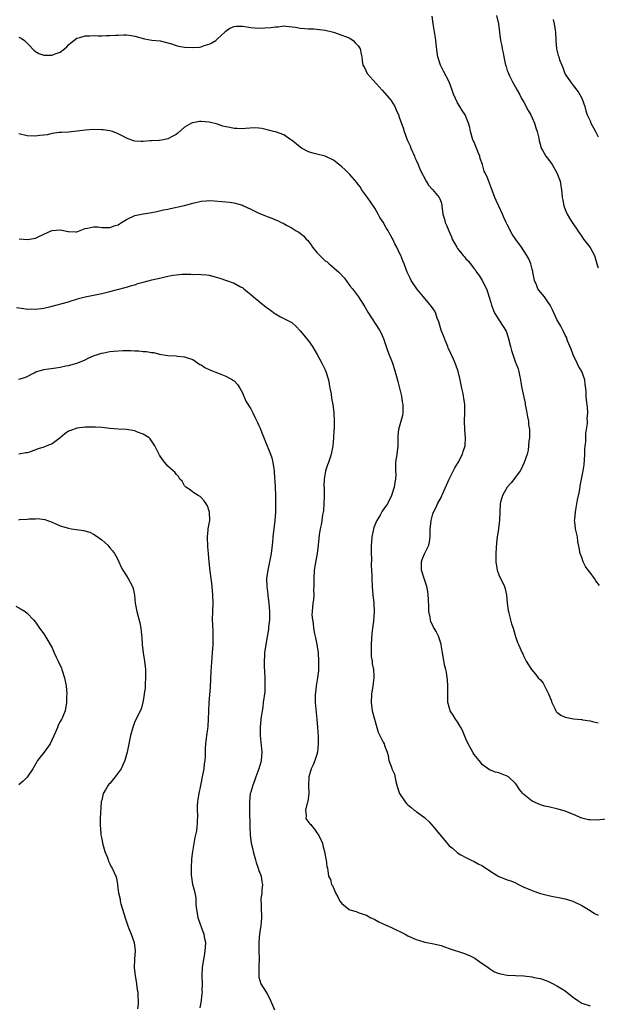
# Model space of a CAD drawing. Units: inches. Extents: x 2499592 to 2502000, y 1488000 to 1491000.
# Drawn here: x 2500823 to 2500963, y 1490116 to 1490354 of the extents above; entities that cross this region are included whole.
import ezdxf

# ---------------------------------------------------------------- set-up
doc = ezdxf.new("R2010")
doc.units = ezdxf.units.IN
doc.header["$MEASUREMENT"] = 0
doc.layers.add('LD24991488_10ft', color=111, linetype='Continuous')

msp = doc.modelspace()

# ---------------------------------------------------------------- linework, layer by layer
at = {"layer": 'LD24991488_10ft'}
for points, elevation in [([(2500963.28, 1490217.28), (2500962.41, 1490218.41), (2500962.09, 1490219), (2500961, 1490220.38), (2500960.59, 1490221), (2500959.89, 1490221.89), (2500959.38, 1490223), (2500959, 1490224.01), (2500958.65, 1490225), (2500958.41, 1490226.41), (2500958.09, 1490227.91), (2500957.94, 1490229), (2500957.49, 1490231), (2500957.34, 1490232.66), (2500957.29, 1490233), (2500957.3, 1490233.3), (2500957.47, 1490235), (2500957.55, 1490235.55), (2500957.83, 1490237), (2500958, 1490238), (2500958.36, 1490239.64), (2500958.59, 1490241), (2500958.66, 1490241.34), (2500959.35, 1490245), (2500959.57, 1490246.43), (2500959.63, 1490247.63), (2500959.74, 1490249), (2500959.78, 1490250.22), (2500959.85, 1490251), (2500959.98, 1490251.98), (2500959.98, 1490254.02), (2500960.17, 1490255), (2500960.39, 1490256.39), (2500960.38, 1490257), (2500960.33, 1490257.67), (2500960.46, 1490259), (2500960.37, 1490260.37), (2500960.12, 1490262.12), (2500960.06, 1490263), (2500960.06, 1490263.94), (2500959.95, 1490265), (2500959.84, 1490265.84), (2500959.74, 1490267), (2500959, 1490269), (2500958.24, 1490270.24), (2500957.9, 1490271), (2500956.95, 1490273), (2500956.42, 1490274.42), (2500955.57, 1490276.43), (2500955.29, 1490277.29), (2500955, 1490277.8), (2500954.63, 1490278.63), (2500954.42, 1490279), (2500953.95, 1490279.95), (2500953, 1490281.53), (2500951.93, 1490283.93), (2500951.38, 1490285), (2500951, 1490285.59), (2500950.01, 1490287), (2500948.65, 1490288.65), (2500948.43, 1490289), (2500948.06, 1490289.94), (2500947.58, 1490291), (2500947.17, 1490293), (2500947.15, 1490293.15), (2500947, 1490293.72), (2500946.66, 1490295), (2500946.2, 1490296.2), (2500945.74, 1490297), (2500944.44, 1490299), (2500943.11, 1490300.89), (2500942.17, 1490302.17), (2500941, 1490304.48), (2500940.82, 1490304.82), (2500940.76, 1490305), (2500940.2, 1490306.2), (2500939.89, 1490307), (2500939, 1490308.95), (2500938.35, 1490310.35), (2500938, 1490311), (2500937.23, 1490313.23), (2500936.24, 1490315.76), (2500935.63, 1490317), (2500935.41, 1490317.41), (2500935.02, 1490319), (2500934.49, 1490320.49), (2500934.39, 1490321), (2500933.94, 1490321.94), (2500933.57, 1490323), (2500933.4, 1490323.4), (2500933, 1490324.43), (2500932.8, 1490324.8), (2500932.72, 1490325), (2500932.1, 1490327), (2500931.94, 1490327.94), (2500931.61, 1490329), (2500931, 1490330.59), (2500930.8, 1490331), (2500930.1, 1490332.09), (2500929.57, 1490333), (2500929, 1490333.92), (2500928.5, 1490335), (2500928.05, 1490336.05), (2500927.73, 1490337), (2500926.98, 1490338.98), (2500925.6, 1490341.6), (2500924.84, 1490343), (2500924.22, 1490345), (2500924.1, 1490346.1), (2500923.82, 1490348.18), (2500923.74, 1490349), (2500923.65, 1490349.65), (2500923.07, 1490353), (2500922.87, 1490354.87)], 8810), ([(2500938.4, 1490355), (2500938.86, 1490353), (2500939.09, 1490351), (2500939.39, 1490349), (2500939.67, 1490347.67), (2500939.77, 1490347), (2500939.98, 1490345.98), (2500940.14, 1490345), (2500940.58, 1490343), (2500940.7, 1490342.7), (2500941, 1490341.77), (2500941.24, 1490341.24), (2500941.31, 1490341), (2500941.53, 1490340.47), (2500942.27, 1490339), (2500943, 1490337.7), (2500943.37, 1490337), (2500943.98, 1490335.98), (2500944.47, 1490335), (2500945, 1490334.06), (2500946.05, 1490332.05), (2500946.67, 1490331), (2500947, 1490330.33), (2500947.6, 1490329), (2500947.89, 1490327.89), (2500948.23, 1490327), (2500948.61, 1490325.39), (2500948.7, 1490324.7), (2500949, 1490323.7), (2500949.14, 1490323.14), (2500949.2, 1490323), (2500949.52, 1490322.48), (2500950.36, 1490321), (2500951, 1490320.19), (2500951.83, 1490319), (2500952.25, 1490318.25), (2500953, 1490317), (2500953.76, 1490315), (2500954.21, 1490312.21), (2500954.27, 1490311), (2500954.42, 1490310.42), (2500954.68, 1490309), (2500955, 1490308.1), (2500955.47, 1490307), (2500956.03, 1490306.03), (2500956.67, 1490305), (2500957.64, 1490303.64), (2500958.02, 1490303), (2500958.45, 1490302.45), (2500959, 1490301.64), (2500959.4, 1490301), (2500961, 1490298.95), (2500962.06, 1490297), (2500962.76, 1490294.76), (2500963, 1490294.07)], 8820), ([(2500952.07, 1490354.07), (2500952.35, 1490353), (2500952.56, 1490351.44), (2500952.65, 1490351), (2500952.77, 1490349), (2500952.94, 1490347), (2500953, 1490346.68), (2500953.34, 1490345.34), (2500953.44, 1490345), (2500953.66, 1490344.34), (2500954.17, 1490343), (2500954.43, 1490342.43), (2500954.94, 1490341), (2500955, 1490340.88), (2500956.25, 1490339), (2500957, 1490338.03), (2500957.84, 1490337), (2500958.31, 1490336.31), (2500959.02, 1490335.02), (2500959.73, 1490333), (2500959.99, 1490331.99), (2500960.34, 1490331), (2500961, 1490329.54), (2500961.21, 1490329), (2500961.87, 1490327.87), (2500962.29, 1490327), (2500963, 1490325.72)], 8830), ([(2500823, 1490349.8), (2500823.56, 1490349.56), (2500824.37, 1490349), (2500825.66, 1490347.66), (2500826.32, 1490347), (2500826.61, 1490346.61), (2500827, 1490346.32), (2500827.85, 1490345.85), (2500829, 1490345.44), (2500829.46, 1490345.46), (2500831, 1490345.42), (2500831.78, 1490345.78), (2500833, 1490346.19), (2500834.03, 1490347), (2500834.55, 1490347.45), (2500835, 1490347.96), (2500835.56, 1490348.44), (2500836.28, 1490349), (2500837, 1490349.52), (2500837.69, 1490349.69), (2500839, 1490350.1), (2500840.11, 1490350.11), (2500841, 1490350.18), (2500842.14, 1490350.14), (2500843, 1490350.13), (2500844.18, 1490350.18), (2500845, 1490350.17), (2500846.3, 1490350.3), (2500847, 1490350.29), (2500848.35, 1490350.35), (2500849, 1490350.31), (2500850.17, 1490350.17), (2500851, 1490350), (2500853.36, 1490349.36), (2500855.09, 1490349.09), (2500857.13, 1490348.87), (2500859.83, 1490348.17), (2500861, 1490347.74), (2500861.57, 1490347.57), (2500863, 1490347.33), (2500865, 1490347.25), (2500866.61, 1490347.39), (2500867, 1490347.47), (2500867.74, 1490347.74), (2500869, 1490348.12), (2500869.58, 1490348.42), (2500870.62, 1490349), (2500871, 1490349.38), (2500872.73, 1490351), (2500872.85, 1490351.15), (2500874, 1490352), (2500875, 1490352.4), (2500875.52, 1490352.48), (2500877, 1490352.47), (2500877.6, 1490352.4), (2500879, 1490352.12), (2500879.94, 1490352.05), (2500881, 1490351.93), (2500883.91, 1490352.09), (2500885, 1490352.3), (2500885.71, 1490352.29), (2500887, 1490352.49), (2500887.58, 1490352.42), (2500889, 1490352.3), (2500889.8, 1490352.2), (2500891, 1490351.93), (2500892.09, 1490351.91), (2500893, 1490351.78), (2500894.23, 1490351.77), (2500895, 1490351.73), (2500897, 1490351.49), (2500898.99, 1490350.99), (2500901, 1490350.29), (2500901.92, 1490349.92), (2500903, 1490349.52), (2500903.77, 1490349), (2500904.36, 1490348.36), (2500905, 1490347.71), (2500905.42, 1490347), (2500905.71, 1490345.71), (2500905.84, 1490345), (2500905.93, 1490344.07), (2500906.13, 1490343), (2500906.47, 1490342.47), (2500907.18, 1490341), (2500910.81, 1490337), (2500912.52, 1490335), (2500913, 1490334.33), (2500913.81, 1490333), (2500914.19, 1490332.19), (2500914.71, 1490331), (2500915, 1490330.25), (2500915.86, 1490327.86), (2500916.07, 1490327), (2500916.81, 1490325), (2500917.51, 1490323.51), (2500917.71, 1490323), (2500918.59, 1490321), (2500918.7, 1490320.7), (2500919, 1490320.07), (2500919.45, 1490319), (2500919.88, 1490317.88), (2500921.43, 1490315), (2500922, 1490314), (2500922.91, 1490313), (2500924.58, 1490311), (2500924.72, 1490310.72), (2500925, 1490309.88), (2500925.19, 1490309.19), (2500925.23, 1490309), (2500925.45, 1490307), (2500925.82, 1490305.82), (2500926.02, 1490305), (2500926.34, 1490304.34), (2500926.85, 1490303), (2500927.52, 1490301.52), (2500927.73, 1490301), (2500928.78, 1490299), (2500929, 1490298.69), (2500930.38, 1490297), (2500930.67, 1490296.67), (2500931, 1490296.24), (2500931.65, 1490295.65), (2500933, 1490293.83), (2500933.37, 1490293.37), (2500933.6, 1490293), (2500934.18, 1490292.18), (2500934.93, 1490291), (2500935.98, 1490289), (2500936.26, 1490288.26), (2500937, 1490285.67), (2500937.17, 1490285), (2500937.7, 1490283.7), (2500938.01, 1490283), (2500939, 1490281.46), (2500939.32, 1490281), (2500940.56, 1490279), (2500940.7, 1490278.7), (2500941.22, 1490277.22), (2500941.78, 1490275), (2500942.04, 1490274.04), (2500943, 1490271.2), (2500943.1, 1490271), (2500943.62, 1490269.62), (2500943.78, 1490269), (2500943.93, 1490268.07), (2500944.18, 1490267), (2500944.32, 1490266.32), (2500944.54, 1490265), (2500945.33, 1490261.33), (2500945.37, 1490261), (2500945.74, 1490259), (2500945.93, 1490258.07), (2500946.1, 1490257), (2500946.17, 1490256.17), (2500946.34, 1490255), (2500946.36, 1490253.64), (2500946.34, 1490253), (2500946.24, 1490252.24), (2500946.17, 1490251), (2500946.03, 1490249.97), (2500945.79, 1490249), (2500945.11, 1490247), (2500944.44, 1490245.56), (2500944.13, 1490245), (2500943, 1490243.42), (2500941.93, 1490242.07), (2500940.96, 1490241), (2500939.83, 1490239), (2500939.39, 1490237.39), (2500939.3, 1490237), (2500939.18, 1490235.18), (2500939.14, 1490233), (2500938.89, 1490231.11), (2500938.88, 1490230.88), (2500938.57, 1490229), (2500938.39, 1490227.61), (2500938.36, 1490226.36), (2500938.26, 1490225), (2500938.22, 1490223.78), (2500938.22, 1490223), (2500938.54, 1490221), (2500939, 1490219.82), (2500939.39, 1490219), (2500939.93, 1490217.93), (2500940.33, 1490217), (2500940.48, 1490216.48), (2500940.78, 1490215), (2500940.97, 1490212.97), (2500941.22, 1490211.21), (2500941.27, 1490211), (2500941.42, 1490210.58), (2500941.81, 1490209), (2500942.01, 1490208.01), (2500942.41, 1490207), (2500942.99, 1490204.99), (2500943.48, 1490203.48), (2500943.71, 1490203), (2500944.58, 1490201), (2500944.73, 1490200.73), (2500945, 1490200.15), (2500945.58, 1490199), (2500946.14, 1490198.14), (2500946.85, 1490197), (2500947.83, 1490195.83), (2500948.5, 1490195), (2500949, 1490194.44), (2500949.64, 1490193.64), (2500950.01, 1490193), (2500951, 1490191.12), (2500951.6, 1490189.6), (2500951.77, 1490189), (2500952.47, 1490187.53), (2500952.7, 1490187), (2500952.82, 1490186.82), (2500953, 1490186.65), (2500953.98, 1490185.98), (2500955, 1490185.48), (2500955.39, 1490185.39), (2500957, 1490185.06), (2500959, 1490184.86), (2500959.18, 1490184.82), (2500961, 1490184.6), (2500961.58, 1490184.42), (2500963, 1490184.1)], 8800), ([(2500965, 1490160.83), (2500962.58, 1490160.58), (2500961, 1490160.64), (2500960.67, 1490160.67), (2500959, 1490161.08), (2500957, 1490161.91), (2500955.53, 1490162.47), (2500955, 1490162.71), (2500954.79, 1490162.79), (2500953, 1490163.3), (2500951.59, 1490163.59), (2500951, 1490163.75), (2500949.98, 1490163.98), (2500949, 1490164.26), (2500947, 1490165.13), (2500945, 1490166.76), (2500944.78, 1490167), (2500943.98, 1490167.98), (2500943.31, 1490169), (2500943, 1490169.41), (2500941.33, 1490171), (2500941.14, 1490171.14), (2500941, 1490171.21), (2500939, 1490171.99), (2500938.18, 1490172.18), (2500936.73, 1490172.73), (2500935, 1490173.91), (2500934.21, 1490175), (2500933, 1490176.47), (2500932.8, 1490176.8), (2500932.29, 1490177.71), (2500931.54, 1490179), (2500931, 1490180.19), (2500930.2, 1490182.2), (2500929.82, 1490183), (2500929, 1490184.36), (2500928.52, 1490185), (2500927.91, 1490185.91), (2500927.22, 1490187), (2500926.74, 1490188.74), (2500926.68, 1490189), (2500926.65, 1490191.35), (2500926.68, 1490193), (2500926.57, 1490194.57), (2500926.5, 1490195), (2500926.35, 1490196.35), (2500926.15, 1490197), (2500925.86, 1490198.14), (2500925.61, 1490199.61), (2500925.33, 1490201), (2500925.04, 1490202.96), (2500925, 1490203.12), (2500924.52, 1490204.52), (2500924.4, 1490205), (2500923.81, 1490206.19), (2500923.33, 1490207), (2500923.19, 1490207.19), (2500923, 1490207.64), (2500922.51, 1490208.51), (2500922.45, 1490209), (2500922.41, 1490209.59), (2500922.09, 1490211), (2500922.02, 1490212.02), (2500921.97, 1490213.97), (2500921.9, 1490215), (2500921.81, 1490215.81), (2500921.56, 1490217), (2500921, 1490218.75), (2500920.9, 1490219), (2500920.29, 1490221), (2500920.31, 1490223), (2500920.45, 1490223.55), (2500921.04, 1490224.96), (2500922.02, 1490227), (2500922.21, 1490227.79), (2500922.37, 1490229), (2500922.34, 1490230.34), (2500922.39, 1490231), (2500922.48, 1490231.52), (2500922.58, 1490233), (2500923, 1490234.58), (2500923.14, 1490235), (2500923.8, 1490236.2), (2500924.17, 1490237), (2500925, 1490238.56), (2500925.21, 1490239), (2500925.35, 1490239.35), (2500927, 1490243), (2500928.3, 1490245.7), (2500929.1, 1490247), (2500930.21, 1490249), (2500930.38, 1490249.62), (2500930.84, 1490251), (2500930.92, 1490253), (2500930.75, 1490255), (2500930.68, 1490257), (2500930.78, 1490259), (2500930.77, 1490261), (2500930.52, 1490262.52), (2500930.45, 1490263), (2500930.31, 1490263.69), (2500930, 1490265), (2500929.6, 1490267), (2500929.16, 1490269), (2500928.57, 1490270.57), (2500928.44, 1490271), (2500928.01, 1490271.99), (2500927.37, 1490273.37), (2500926.75, 1490274.75), (2500926.66, 1490275), (2500926.15, 1490276.15), (2500925.58, 1490277.58), (2500925.06, 1490279), (2500924.45, 1490281), (2500924.09, 1490281.91), (2500923.76, 1490283), (2500923.54, 1490283.54), (2500922.7, 1490284.7), (2500920.77, 1490287), (2500919.17, 1490289), (2500917.8, 1490291), (2500917.53, 1490291.53), (2500917, 1490292.71), (2500916.84, 1490293), (2500916.09, 1490295), (2500915.77, 1490295.77), (2500915.3, 1490297), (2500915, 1490297.6), (2500914.34, 1490299), (2500913.83, 1490299.83), (2500913.32, 1490301), (2500913.19, 1490301.19), (2500912.47, 1490302.47), (2500912.22, 1490303), (2500911.74, 1490303.74), (2500911, 1490305.07), (2500910.23, 1490306.24), (2500909.82, 1490307), (2500909, 1490308.43), (2500907.97, 1490309.97), (2500907.23, 1490311), (2500907, 1490311.36), (2500905.81, 1490313), (2500905.5, 1490313.5), (2500905, 1490314.16), (2500904.66, 1490314.66), (2500903, 1490316.56), (2500901.77, 1490317.77), (2500901, 1490318.45), (2500899, 1490320.08), (2500897.02, 1490321.02), (2500895, 1490321.48), (2500894.34, 1490321.66), (2500893, 1490322.11), (2500891.3, 1490323), (2500891, 1490323.21), (2500889, 1490324.82), (2500888.7, 1490325), (2500887, 1490326.2), (2500885, 1490326.9), (2500884.55, 1490327), (2500883.34, 1490327.34), (2500881.71, 1490327.71), (2500881, 1490327.78), (2500879.84, 1490327.84), (2500877.73, 1490327.73), (2500877, 1490327.62), (2500875.72, 1490327.72), (2500875, 1490327.7), (2500873.94, 1490327.94), (2500873, 1490328.12), (2500872.31, 1490328.31), (2500871, 1490328.73), (2500869, 1490329.26), (2500867, 1490329.44), (2500866.6, 1490329.4), (2500865, 1490329.12), (2500864.9, 1490329.1), (2500864.72, 1490329), (2500863, 1490328), (2500861.39, 1490326.61), (2500861, 1490326.3), (2500860.17, 1490325.83), (2500859, 1490325.22), (2500857.9, 1490325), (2500856.85, 1490324.85), (2500855, 1490324.76), (2500854.7, 1490324.7), (2500853, 1490324.61), (2500852.55, 1490324.55), (2500851, 1490324.65), (2500850.71, 1490324.71), (2500849, 1490325.36), (2500848.24, 1490325.76), (2500847, 1490326.45), (2500845.64, 1490327), (2500845, 1490327.17), (2500843.37, 1490327.37), (2500843, 1490327.42), (2500841, 1490327.44), (2500839, 1490327.31), (2500837.06, 1490327.06), (2500835, 1490326.84), (2500833.29, 1490326.71), (2500832.71, 1490326.71), (2500831, 1490326.47), (2500829.79, 1490326.21), (2500829, 1490326.13), (2500828.01, 1490325.99), (2500827, 1490325.88), (2500825, 1490325.94), (2500823, 1490326.41)], 8790), ([(2500823.08, 1490301.08), (2500825.07, 1490300.93), (2500827, 1490301.23), (2500827.47, 1490301.47), (2500829, 1490302.19), (2500830.76, 1490303), (2500831, 1490303.09), (2500833, 1490303.22), (2500834.15, 1490303), (2500834.85, 1490302.85), (2500835, 1490302.79), (2500836.76, 1490302.76), (2500837, 1490302.73), (2500838.58, 1490303.42), (2500839, 1490303.55), (2500839.6, 1490303.6), (2500841, 1490303.98), (2500842.04, 1490303.96), (2500843, 1490303.82), (2500845, 1490303.79), (2500846.23, 1490304.24), (2500847, 1490304.47), (2500847.34, 1490304.66), (2500847.79, 1490305), (2500849, 1490305.69), (2500851, 1490306.65), (2500853, 1490307.13), (2500854.65, 1490307.35), (2500856.33, 1490307.67), (2500857, 1490307.79), (2500857.95, 1490308.05), (2500859, 1490308.26), (2500859.59, 1490308.41), (2500862.61, 1490309), (2500863, 1490309.09), (2500865, 1490309.67), (2500867, 1490310.18), (2500868.25, 1490310.25), (2500869, 1490310.31), (2500870.2, 1490310.2), (2500872.06, 1490310.06), (2500873, 1490309.97), (2500873.91, 1490309.91), (2500875, 1490309.76), (2500875.61, 1490309.61), (2500877, 1490309.17), (2500877.3, 1490309), (2500879, 1490308.22), (2500881, 1490307.27), (2500881.62, 1490307), (2500882.6, 1490306.6), (2500883, 1490306.42), (2500884.08, 1490306.08), (2500885, 1490305.62), (2500885.48, 1490305.48), (2500886.4, 1490305), (2500886.82, 1490304.82), (2500887.68, 1490304.32), (2500889, 1490303.61), (2500890.01, 1490303), (2500890.64, 1490302.64), (2500891, 1490302.39), (2500891.79, 1490301.79), (2500892.44, 1490301), (2500892.73, 1490300.73), (2500893.62, 1490299.62), (2500893.97, 1490299), (2500895, 1490297.76), (2500895.71, 1490297), (2500896.38, 1490296.38), (2500897, 1490295.77), (2500897.46, 1490295.46), (2500897.97, 1490295), (2500898.54, 1490294.54), (2500900.28, 1490293), (2500900.65, 1490292.65), (2500901.6, 1490291.6), (2500902.08, 1490291), (2500903, 1490289.72), (2500903.58, 1490289), (2500905.04, 1490287), (2500906.58, 1490284.58), (2500907.32, 1490283.32), (2500910.17, 1490279), (2500910.45, 1490278.45), (2500911.08, 1490277), (2500911.76, 1490275), (2500912.1, 1490274.1), (2500912.47, 1490273), (2500913, 1490271.66), (2500913.24, 1490271), (2500913.68, 1490269.68), (2500914.22, 1490267.78), (2500914.54, 1490266.54), (2500914.96, 1490265), (2500915.45, 1490263), (2500915.64, 1490261.64), (2500915.76, 1490261), (2500915.8, 1490260.2), (2500915.73, 1490259), (2500915.65, 1490258.35), (2500914.74, 1490255), (2500914.58, 1490253.42), (2500914.59, 1490252.59), (2500914.54, 1490251), (2500914.3, 1490249), (2500914.01, 1490247), (2500913.97, 1490246.03), (2500914, 1490245), (2500914.07, 1490244.07), (2500914, 1490243), (2500913.8, 1490242.2), (2500913.65, 1490241), (2500913.03, 1490239), (2500912.03, 1490237), (2500911.62, 1490236.38), (2500910.78, 1490235.22), (2500910.27, 1490234.27), (2500909.48, 1490233), (2500909.31, 1490232.69), (2500909, 1490231.85), (2500908.74, 1490231.26), (2500908.28, 1490229), (2500908.22, 1490227.78), (2500908.14, 1490227), (2500908.1, 1490226.1), (2500908.13, 1490225), (2500908.19, 1490223.81), (2500908.14, 1490222.14), (2500908.21, 1490221), (2500908.27, 1490219.73), (2500908.27, 1490219), (2500908.36, 1490217), (2500908.55, 1490215), (2500908.79, 1490213), (2500908.87, 1490211), (2500908.67, 1490208.67), (2500908.44, 1490207), (2500908.29, 1490205.71), (2500908.11, 1490203), (2500908.12, 1490201.88), (2500908.1, 1490201), (2500908.15, 1490200.15), (2500908.32, 1490199), (2500908.37, 1490198.37), (2500908.67, 1490197), (2500908.8, 1490195.2), (2500908.8, 1490195), (2500908.53, 1490193), (2500908.16, 1490191), (2500908.09, 1490189), (2500908.39, 1490187), (2500908.89, 1490185), (2500909.46, 1490183), (2500909.83, 1490181.83), (2500911, 1490179.41), (2500911.26, 1490179), (2500911.37, 1490178.63), (2500911.96, 1490177), (2500912.2, 1490176.2), (2500912.36, 1490175), (2500913, 1490173.38), (2500913.13, 1490173), (2500913.72, 1490171.72), (2500914.08, 1490169.92), (2500914.32, 1490169), (2500914.48, 1490168.48), (2500914.97, 1490167), (2500916.36, 1490165), (2500916.63, 1490164.63), (2500917, 1490164.26), (2500917.67, 1490163.67), (2500918.54, 1490163), (2500918.79, 1490162.79), (2500919, 1490162.66), (2500921, 1490161.22), (2500921.25, 1490161), (2500922.15, 1490160.15), (2500922.53, 1490159.7), (2500923.06, 1490159.06), (2500925, 1490156.67), (2500926.72, 1490154.72), (2500927, 1490154.36), (2500927.79, 1490153.79), (2500929, 1490152.66), (2500929.79, 1490152.21), (2500931, 1490151.58), (2500932.12, 1490151), (2500933, 1490150.6), (2500933.99, 1490149.99), (2500935, 1490149.51), (2500937, 1490148.2), (2500939, 1490146.93), (2500940.4, 1490146.4), (2500941, 1490146.15), (2500941.87, 1490145.87), (2500943, 1490145.4), (2500943.68, 1490145), (2500945, 1490144.39), (2500946.02, 1490143.98), (2500947, 1490143.55), (2500947.42, 1490143.42), (2500948.57, 1490143), (2500949, 1490142.87), (2500951, 1490142.37), (2500952.12, 1490142.12), (2500953, 1490141.95), (2500953.77, 1490141.77), (2500955, 1490141.53), (2500956.83, 1490141), (2500957, 1490140.94), (2500959, 1490139.93), (2500960.6, 1490139), (2500961, 1490138.72), (2500962.05, 1490138.05), (2500963, 1490137.57)], 8780), ([(2500822.42, 1490284.42), (2500824.21, 1490284.21), (2500825, 1490284.08), (2500826.1, 1490284.1), (2500827, 1490284.06), (2500829, 1490284.31), (2500830.71, 1490284.71), (2500835, 1490285.83), (2500835.87, 1490286.13), (2500837, 1490286.45), (2500837.4, 1490286.6), (2500839, 1490287.01), (2500841, 1490287.44), (2500843, 1490287.83), (2500845, 1490288.32), (2500848.67, 1490289.33), (2500849, 1490289.39), (2500850.22, 1490289.78), (2500851, 1490289.97), (2500851.77, 1490290.23), (2500853, 1490290.6), (2500854.57, 1490291), (2500855.14, 1490291.14), (2500857, 1490291.53), (2500857.71, 1490291.71), (2500859, 1490291.99), (2500860.25, 1490292.25), (2500861, 1490292.37), (2500862.48, 1490292.48), (2500863, 1490292.5), (2500864.51, 1490292.51), (2500865, 1490292.47), (2500866.5, 1490292.5), (2500867, 1490292.43), (2500868.36, 1490292.36), (2500869, 1490292.25), (2500871, 1490291.73), (2500871.54, 1490291.54), (2500873.16, 1490291), (2500875, 1490290.3), (2500876.56, 1490289.44), (2500877, 1490289.25), (2500877.33, 1490289), (2500878.26, 1490288.26), (2500879, 1490287.61), (2500879.66, 1490287), (2500881, 1490285.99), (2500881.52, 1490285.52), (2500882.64, 1490284.64), (2500883, 1490284.4), (2500883.77, 1490283.78), (2500884.86, 1490283), (2500885, 1490282.91), (2500886.24, 1490282.24), (2500887, 1490281.81), (2500888.66, 1490281), (2500888.88, 1490280.88), (2500889, 1490280.78), (2500889.95, 1490279.95), (2500891, 1490278.84), (2500891.81, 1490277.81), (2500892.51, 1490277), (2500893, 1490276.38), (2500893.92, 1490275), (2500895.07, 1490273.07), (2500896.22, 1490271), (2500897, 1490269.41), (2500897.18, 1490269), (2500897.77, 1490267), (2500897.93, 1490265.93), (2500898.14, 1490265), (2500898.43, 1490263.57), (2500898.53, 1490262.53), (2500898.86, 1490261), (2500899.11, 1490259), (2500899.17, 1490257), (2500899.14, 1490255.14), (2500899.12, 1490254.88), (2500899.04, 1490253), (2500898.86, 1490251), (2500898.45, 1490249), (2500898.19, 1490248.19), (2500897.78, 1490247), (2500897.55, 1490246.45), (2500897.11, 1490245), (2500897, 1490244.42), (2500896.79, 1490243), (2500896.71, 1490241.29), (2500896.73, 1490241), (2500896.72, 1490239.28), (2500896.76, 1490238.76), (2500896.71, 1490237), (2500896.57, 1490235.43), (2500896.53, 1490235), (2500896.38, 1490234.38), (2500896.19, 1490233), (2500896.07, 1490231.93), (2500895.79, 1490231), (2500895.54, 1490229.54), (2500895.29, 1490227), (2500895.03, 1490225.03), (2500894.71, 1490223.29), (2500894.34, 1490221), (2500894.24, 1490219), (2500894.23, 1490218.23), (2500894.28, 1490217), (2500894.2, 1490216.2), (2500894.25, 1490215), (2500894.21, 1490213.79), (2500894.04, 1490213), (2500893.86, 1490211), (2500893.82, 1490210.18), (2500893.91, 1490209), (2500894.09, 1490208.09), (2500894.16, 1490207), (2500894.43, 1490205.57), (2500894.66, 1490204.65), (2500895, 1490203), (2500895.29, 1490201), (2500895.43, 1490199), (2500895.39, 1490197.39), (2500895.4, 1490197), (2500895.37, 1490196.63), (2500895.15, 1490195), (2500894.81, 1490193), (2500894.64, 1490191.36), (2500894.58, 1490191), (2500894.57, 1490190.57), (2500894.62, 1490189), (2500895, 1490185), (2500895.16, 1490183), (2500895.31, 1490180.69), (2500895.3, 1490179), (2500895.11, 1490177.11), (2500895.12, 1490177), (2500895, 1490176.45), (2500894.53, 1490175), (2500894.09, 1490173.91), (2500893.65, 1490173), (2500893.05, 1490171), (2500892.97, 1490168.97), (2500893.04, 1490166.96), (2500892.83, 1490165.17), (2500892.79, 1490165), (2500892.67, 1490164.67), (2500892.25, 1490163), (2500892.38, 1490161.62), (2500892.37, 1490161), (2500893, 1490160.05), (2500893.32, 1490159.7), (2500893.5, 1490159.5), (2500893.87, 1490159), (2500894.41, 1490158.41), (2500895, 1490157.51), (2500895.39, 1490157), (2500896.35, 1490155), (2500896.45, 1490154.45), (2500896.87, 1490153), (2500897, 1490152.14), (2500897.17, 1490151.17), (2500897.25, 1490151), (2500897.39, 1490149.39), (2500897.54, 1490149), (2500897.79, 1490147), (2500898.26, 1490146.26), (2500898.54, 1490145), (2500898.77, 1490144.77), (2500899.52, 1490143), (2500900.08, 1490142.08), (2500900.55, 1490141), (2500901, 1490140.39), (2500902.77, 1490139), (2500903, 1490138.88), (2500904.48, 1490138.48), (2500905, 1490138.28), (2500905.97, 1490137.97), (2500907, 1490137.58), (2500908.04, 1490137), (2500908.7, 1490136.7), (2500909, 1490136.58), (2500910, 1490136), (2500911, 1490135.54), (2500911.34, 1490135.34), (2500913, 1490134.59), (2500916.35, 1490133), (2500917, 1490132.63), (2500919, 1490131.71), (2500919.53, 1490131.53), (2500921.1, 1490131.1), (2500923.29, 1490130.71), (2500925, 1490130.25), (2500926.09, 1490129.91), (2500927, 1490129.56), (2500930.45, 1490128.45), (2500931.89, 1490127.89), (2500933.2, 1490127.2), (2500934.37, 1490126.37), (2500936.42, 1490125), (2500936.73, 1490124.73), (2500937.95, 1490123.95), (2500939, 1490123.55), (2500939.42, 1490123.42), (2500941, 1490123.12), (2500943, 1490123.03), (2500945, 1490122.95), (2500947, 1490122.68), (2500947.42, 1490122.58), (2500949, 1490122.29), (2500951, 1490121.61), (2500952.07, 1490121), (2500952.67, 1490120.67), (2500953, 1490120.56), (2500953.94, 1490119.94), (2500955, 1490119.29), (2500956.31, 1490118.31), (2500957, 1490117.72), (2500958.02, 1490117), (2500959, 1490116.37), (2500961, 1490115.71)], 8770), ([(2500823, 1490267.12), (2500824.42, 1490267.58), (2500825, 1490267.82), (2500826.7, 1490268.7), (2500827.11, 1490268.89), (2500829, 1490269.49), (2500829.55, 1490269.55), (2500831.89, 1490269.89), (2500833, 1490270.03), (2500834.33, 1490270.33), (2500835, 1490270.46), (2500837, 1490271), (2500838.44, 1490271.56), (2500839, 1490271.81), (2500839.77, 1490272.23), (2500841, 1490272.74), (2500841.17, 1490272.83), (2500843, 1490273.42), (2500843.49, 1490273.49), (2500845, 1490273.82), (2500845.92, 1490273.92), (2500848.1, 1490274.1), (2500849, 1490274.06), (2500850.07, 1490274.07), (2500851, 1490273.97), (2500851.95, 1490273.95), (2500853, 1490273.83), (2500853.8, 1490273.8), (2500855, 1490273.61), (2500855.55, 1490273.55), (2500857, 1490273.2), (2500859, 1490272.85), (2500861, 1490272.74), (2500861.33, 1490272.67), (2500863, 1490272.57), (2500863.72, 1490272.28), (2500865, 1490271.86), (2500866.71, 1490270.72), (2500867, 1490270.57), (2500867.94, 1490269.94), (2500869.32, 1490269.32), (2500871, 1490268.7), (2500873, 1490267.89), (2500874.65, 1490267), (2500874.85, 1490266.85), (2500875, 1490266.71), (2500875.83, 1490265.83), (2500876.39, 1490265), (2500877, 1490263.8), (2500877.86, 1490261.86), (2500879, 1490259.94), (2500879.34, 1490259.34), (2500879.53, 1490259), (2500880.02, 1490257.98), (2500880.69, 1490256.69), (2500881, 1490255.92), (2500881.28, 1490255.28), (2500881.6, 1490254.4), (2500882.39, 1490252.39), (2500883.8, 1490249), (2500884.13, 1490248.13), (2500884.39, 1490247), (2500884.57, 1490245.43), (2500884.66, 1490245), (2500884.69, 1490244.69), (2500884.92, 1490241.08), (2500885.02, 1490239), (2500885.04, 1490237), (2500884.99, 1490234.99), (2500884.85, 1490233), (2500884.39, 1490229), (2500884.29, 1490227.71), (2500883.97, 1490225), (2500883.79, 1490224.21), (2500883.56, 1490223), (2500883.11, 1490221), (2500882.85, 1490219), (2500882.9, 1490217), (2500883.12, 1490215.12), (2500883.13, 1490214.87), (2500883.35, 1490213), (2500883.55, 1490211), (2500883.52, 1490209), (2500883.3, 1490207.3), (2500883.27, 1490206.73), (2500882.65, 1490203), (2500882.37, 1490201), (2500882.37, 1490200.37), (2500882.28, 1490199), (2500882.27, 1490197.73), (2500882.38, 1490196.38), (2500882.42, 1490195), (2500882.4, 1490194.4), (2500882.44, 1490193), (2500882.4, 1490191.6), (2500882.05, 1490189), (2500881.9, 1490187.9), (2500881.74, 1490187), (2500881.56, 1490185.56), (2500881.47, 1490185), (2500881.28, 1490183), (2500881.26, 1490181), (2500881.42, 1490179.42), (2500881.71, 1490177), (2500881.55, 1490175), (2500881.44, 1490174.56), (2500880.97, 1490173), (2500880.23, 1490171), (2500879.95, 1490170.05), (2500879.49, 1490169), (2500879, 1490167.32), (2500878.91, 1490167), (2500878.69, 1490165), (2500878.68, 1490164.68), (2500878.68, 1490163), (2500878.72, 1490161.28), (2500878.76, 1490160.76), (2500878.77, 1490159.7), (2500878.77, 1490159), (2500878.8, 1490158.8), (2500878.87, 1490157), (2500879.14, 1490155), (2500879.49, 1490153.49), (2500879.61, 1490153), (2500879.88, 1490152.12), (2500880.16, 1490151), (2500880.31, 1490150.31), (2500880.8, 1490149), (2500881, 1490148.38), (2500881.5, 1490147), (2500881.69, 1490145.7), (2500881.83, 1490145), (2500881.69, 1490143.69), (2500881.72, 1490143), (2500881.49, 1490141.49), (2500881.49, 1490141), (2500881.53, 1490140.47), (2500881.52, 1490139), (2500881.58, 1490137.58), (2500881.59, 1490137), (2500881.42, 1490135), (2500881.16, 1490133.16), (2500880.99, 1490131), (2500881, 1490129), (2500881.05, 1490127.05), (2500880.97, 1490125.03), (2500880.94, 1490123), (2500881, 1490122.65), (2500881.48, 1490121), (2500882.75, 1490119), (2500883, 1490118.56), (2500883.59, 1490117.59), (2500884.77, 1490114.77)], 8760), ([(2500866.76, 1490115.24), (2500867.12, 1490117), (2500867.31, 1490118.69), (2500867.33, 1490119), (2500867.31, 1490119.31), (2500867.34, 1490121), (2500867.31, 1490123), (2500867.39, 1490125), (2500867.44, 1490125.44), (2500867.68, 1490127), (2500867.81, 1490127.81), (2500868.04, 1490129), (2500868.09, 1490129.91), (2500868.13, 1490131), (2500867.93, 1490131.93), (2500867.73, 1490133), (2500867.55, 1490133.55), (2500866.46, 1490136.46), (2500866.3, 1490137), (2500866.13, 1490138.13), (2500865.97, 1490139), (2500865.85, 1490140.15), (2500865.86, 1490141), (2500865.8, 1490141.8), (2500865.55, 1490143), (2500865.01, 1490145.01), (2500864.77, 1490146.77), (2500864.73, 1490147.27), (2500864.68, 1490149), (2500864.81, 1490151.19), (2500865.04, 1490152.96), (2500865.6, 1490156.4), (2500865.76, 1490157), (2500865.96, 1490157.96), (2500866.09, 1490159), (2500866.14, 1490159.7), (2500866.17, 1490160.17), (2500866.23, 1490161.77), (2500866.16, 1490163), (2500866.15, 1490164.15), (2500866.23, 1490165), (2500866.34, 1490165.66), (2500866.53, 1490167), (2500866.94, 1490168.94), (2500867.45, 1490171.45), (2500867.73, 1490173), (2500867.85, 1490174.15), (2500867.99, 1490175), (2500868.09, 1490176.09), (2500868.1, 1490177), (2500868.08, 1490177.92), (2500868.18, 1490179), (2500868.36, 1490180.36), (2500868.41, 1490181), (2500868.61, 1490182.61), (2500868.73, 1490183.27), (2500868.84, 1490185), (2500868.89, 1490186.89), (2500869, 1490189), (2500869.26, 1490192.74), (2500869.49, 1490196.51), (2500869.8, 1490201), (2500869.92, 1490203), (2500869.95, 1490203.95), (2500869.96, 1490205), (2500869.9, 1490206.1), (2500869.85, 1490207.85), (2500869.81, 1490209), (2500869.96, 1490213), (2500869.89, 1490215), (2500869.7, 1490217), (2500869.52, 1490218.48), (2500869.47, 1490219), (2500869.23, 1490220.77), (2500869.01, 1490223), (2500868.85, 1490225), (2500868.66, 1490226.66), (2500868.53, 1490229), (2500868.72, 1490230.72), (2500868.73, 1490231), (2500869.1, 1490233), (2500869.07, 1490235), (2500869, 1490235.27), (2500868.55, 1490236.55), (2500868.24, 1490237), (2500867.77, 1490237.77), (2500867, 1490238.58), (2500866.78, 1490238.78), (2500866.32, 1490239), (2500865, 1490239.87), (2500864.36, 1490240.36), (2500863.31, 1490241), (2500863, 1490241.39), (2500862.46, 1490242.46), (2500861.9, 1490243), (2500861.6, 1490243.6), (2500861, 1490244.19), (2500860.7, 1490244.7), (2500860.29, 1490245), (2500859, 1490246.11), (2500858.26, 1490247), (2500857.71, 1490247.71), (2500857, 1490248.81), (2500856.76, 1490249.24), (2500855.86, 1490251), (2500855.52, 1490251.52), (2500854.71, 1490252.71), (2500854.44, 1490253), (2500853, 1490253.87), (2500851.65, 1490254.35), (2500851, 1490254.63), (2500849, 1490254.99), (2500847.07, 1490255.07), (2500845, 1490255.19), (2500843, 1490255.43), (2500841.51, 1490255.51), (2500841, 1490255.56), (2500839.5, 1490255.5), (2500839, 1490255.5), (2500837, 1490255.27), (2500835.31, 1490254.69), (2500835, 1490254.57), (2500834.1, 1490253.9), (2500832.96, 1490253), (2500831, 1490251.55), (2500829.76, 1490251), (2500829, 1490250.7), (2500827.68, 1490250.32), (2500825.53, 1490249.53), (2500825, 1490249.36), (2500824.67, 1490249.33), (2500822.98, 1490248.98)], 8750), ([(2500823, 1490233.17), (2500823.2, 1490233.2), (2500825, 1490233.33), (2500825.39, 1490233.39), (2500827, 1490233.42), (2500827.45, 1490233.45), (2500829.23, 1490233.23), (2500831, 1490232.6), (2500832.1, 1490232.1), (2500833, 1490231.72), (2500835, 1490231.11), (2500835.7, 1490231), (2500838.59, 1490230.59), (2500840.13, 1490230.13), (2500841, 1490229.7), (2500841.45, 1490229.45), (2500843, 1490228.35), (2500844.45, 1490227), (2500845, 1490226.41), (2500845.62, 1490225.62), (2500846.07, 1490225), (2500846.41, 1490224.41), (2500847, 1490223.36), (2500847.18, 1490223), (2500847.7, 1490221.7), (2500848.09, 1490221), (2500849, 1490219.61), (2500849.37, 1490219), (2500850.44, 1490217), (2500850.58, 1490216.58), (2500850.93, 1490214.93), (2500851.11, 1490213), (2500851.47, 1490211), (2500852.23, 1490208.23), (2500852.48, 1490207), (2500852.62, 1490205.38), (2500852.71, 1490204.71), (2500852.8, 1490203), (2500853.04, 1490201), (2500853.36, 1490199), (2500853.57, 1490197), (2500853.61, 1490195), (2500853.51, 1490193.51), (2500853.48, 1490192.52), (2500853.27, 1490191), (2500853, 1490189.39), (2500852.57, 1490187.43), (2500851.57, 1490185.57), (2500851.34, 1490185), (2500851, 1490184.38), (2500850.5, 1490183), (2500849.97, 1490181), (2500849.8, 1490180.2), (2500849.19, 1490177), (2500848.62, 1490175), (2500848.08, 1490173.92), (2500847.67, 1490173), (2500847, 1490172.02), (2500846.28, 1490171), (2500845, 1490169.46), (2500844.75, 1490169.25), (2500844.54, 1490169), (2500843.89, 1490167.89), (2500843.32, 1490167), (2500843, 1490165.43), (2500842.9, 1490165.1), (2500842.89, 1490165), (2500842.67, 1490161), (2500842.65, 1490159.7), (2500842.64, 1490159), (2500842.68, 1490158.68), (2500842.81, 1490157), (2500843, 1490156.09), (2500843.2, 1490155), (2500843.78, 1490153), (2500844.31, 1490151.69), (2500844.53, 1490151), (2500844.62, 1490150.62), (2500845, 1490149.98), (2500845.32, 1490149.32), (2500845.53, 1490149), (2500846.39, 1490147), (2500846.55, 1490146.55), (2500846.8, 1490145), (2500846.85, 1490144.85), (2500847.06, 1490143), (2500847.44, 1490141.44), (2500847.48, 1490141), (2500847.62, 1490140.38), (2500848.73, 1490136.73), (2500849.34, 1490135), (2500849.59, 1490134.41), (2500850.14, 1490133), (2500850.87, 1490131), (2500851.08, 1490129), (2500850.93, 1490127), (2500850.88, 1490124.88), (2500851.09, 1490123), (2500851.42, 1490121), (2500851.6, 1490119.6), (2500851.72, 1490119), (2500851.77, 1490117.77), (2500851.84, 1490117), (2500851.79, 1490116.21), (2500851.66, 1490115)], 8740), ([(2500822.29, 1490212.29), (2500823.57, 1490211.57), (2500824.47, 1490211), (2500825, 1490210.56), (2500826.56, 1490209), (2500827, 1490208.43), (2500827.99, 1490207), (2500829, 1490205.63), (2500830.01, 1490204.01), (2500830.59, 1490203), (2500831, 1490202.18), (2500831.55, 1490201), (2500831.99, 1490199.99), (2500832.48, 1490199), (2500833.27, 1490197.27), (2500833.39, 1490197), (2500834.02, 1490195), (2500834.4, 1490193), (2500834.55, 1490191), (2500834.52, 1490190.52), (2500834.5, 1490189), (2500834.16, 1490187), (2500833.63, 1490185.63), (2500833.36, 1490185), (2500833.22, 1490184.78), (2500833, 1490184.38), (2500832.49, 1490183.51), (2500832.32, 1490183), (2500831.87, 1490181.87), (2500830.54, 1490179), (2500829.07, 1490177), (2500827.52, 1490175), (2500827.31, 1490174.69), (2500826.33, 1490173), (2500825, 1490170.96), (2500824.01, 1490169.99), (2500823, 1490169.07)], 8730)]:
    msp.add_lwpolyline(points, dxfattribs=dict(at, elevation=elevation))

doc.saveas('drawing.dxf')
